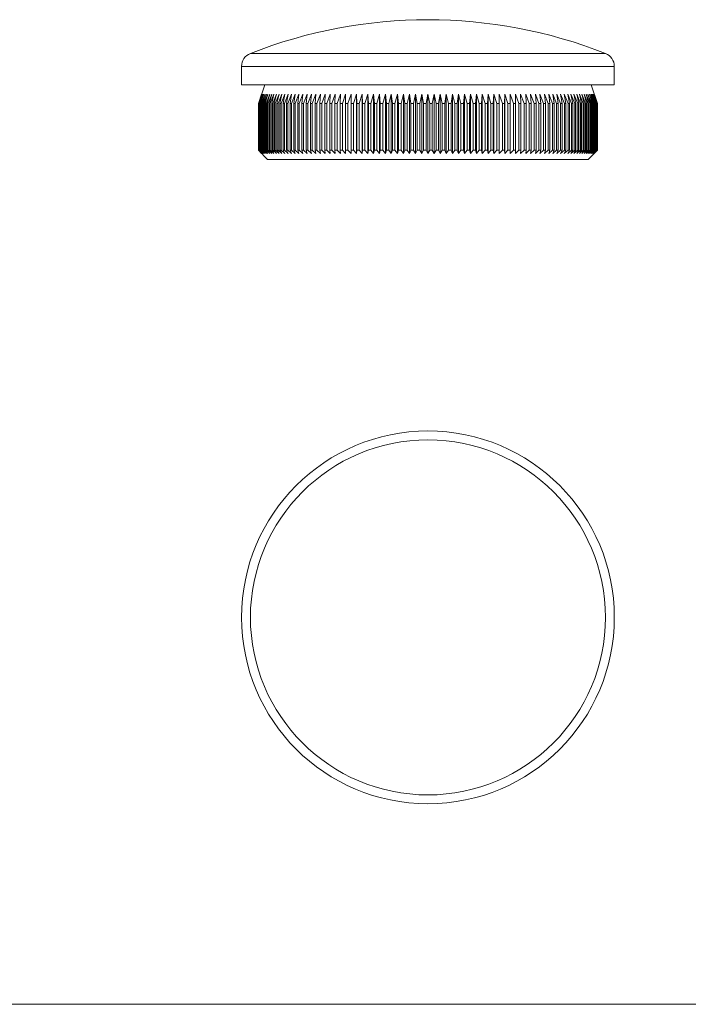
# Model space of a CAD drawing. Units: millimetres. Extents: x 5 to 292, y 5 to 205.
# Drawn here: x 77 to 149, y 5 to 111 of the extents above; entities that cross this region are included whole.
import ezdxf

# ---------------------------------------------------------------- set-up
doc = ezdxf.new("R2010")
doc.units = ezdxf.units.MM

msp = doc.modelspace()

# ---------------------------------------------------------------- linework, layer by layer
at = {"color": 8, "linetype": 'Continuous', "lineweight": 15}
for p, q in [((101.51, 107.04), (139.61, 107.04)), ((140.56, 105.64), (100.56, 105.64))]:
    msp.add_line(p, q, dxfattribs=at)
at = {"color": 7, "linetype": 'Continuous', "lineweight": 15}
for p, q in [((100.56, 105.64), (100.56, 103.65)), ((140.56, 103.65), (140.56, 105.64)), ((140.56, 103.65), (100.56, 103.65)), ((103.06, 103.65), (102.36, 101.65)), ((138.76, 101.65), (138.06, 103.65)), ((102.36, 101.65), (102.71, 102.65)), ((102.71, 102.65), (102.37, 101.65)), ((102.38, 101.65), (102.74, 102.65)), ((102.74, 102.65), (102.4, 101.65)), ((102.42, 101.65), (102.78, 102.65)), ((102.78, 102.65), (102.46, 101.65)), ((102.49, 101.65), (102.86, 102.65)), ((102.86, 102.65), (102.54, 101.65)), ((102.58, 101.65), (102.95, 102.65)), ((102.95, 102.65), (102.64, 101.65)), ((102.69, 101.65), (103.08, 102.65)), ((103.08, 102.65), (102.77, 101.65)), ((102.83, 101.65), (103.22, 102.65)), ((103.22, 102.65), (102.93, 101.65)), ((103, 101.65), (103.39, 102.65)), ((103.39, 102.65), (103.11, 101.65)), ((103.19, 101.65), (103.58, 102.65)), ((103.58, 102.65), (103.31, 101.65)), ((103.4, 101.65), (103.8, 102.65)), ((103.8, 102.65), (103.54, 101.65)), ((103.64, 101.65), (104.04, 102.65)), ((104.04, 102.65), (103.79, 101.65)), ((103.9, 101.65), (104.3, 102.65)), ((104.3, 102.65), (104.06, 101.65)), ((104.18, 101.65), (104.58, 102.65)), ((104.58, 102.65), (104.36, 101.65)), ((104.48, 101.65), (104.88, 102.65)), ((104.88, 102.65), (104.67, 101.65)), ((104.81, 101.65), (105.21, 102.65)), ((105.21, 102.65), (105.01, 101.65)), ((105.16, 101.65), (105.56, 102.65)), ((105.56, 102.65), (105.37, 101.65)), ((105.52, 101.65), (105.93, 102.65)), ((105.93, 102.65), (105.76, 101.65)), ((105.91, 101.65), (106.31, 102.65)), ((106.31, 102.65), (106.16, 101.65)), ((106.32, 101.65), (106.72, 102.65)), ((106.72, 102.65), (106.58, 101.65)), ((106.75, 101.65), (107.15, 102.65)), ((107.15, 102.65), (107.02, 101.65)), ((107.2, 101.65), (107.59, 102.65)), ((107.59, 102.65), (107.48, 101.65)), ((107.67, 101.65), (108.05, 102.65)), ((108.05, 102.65), (107.95, 101.65)), ((108.15, 101.65), (108.53, 102.65)), ((108.53, 102.65), (108.45, 101.65)), ((108.65, 101.65), (109.03, 102.65)), ((109.03, 102.65), (108.96, 101.65)), ((109.17, 101.65), (109.54, 102.65)), ((109.54, 102.65), (109.48, 101.65)), ((109.7, 101.65), (110.07, 102.65)), ((110.07, 102.65), (110.02, 101.65)), ((110.25, 101.65), (110.61, 102.65)), ((110.61, 102.65), (110.58, 101.65)), ((110.81, 101.65), (111.16, 102.65)), ((111.16, 102.65), (111.15, 101.65)), ((111.38, 101.65), (111.73, 102.65)), ((111.73, 102.65), (111.73, 101.65)), ((111.73, 102.65), (111.73, 96.3)), ((111.97, 101.65), (112.31, 102.65)), ((112.31, 102.65), (112.33, 101.65)), ((112.31, 102.65), (112.31, 96.3)), ((112.57, 101.65), (112.9, 102.65)), ((112.9, 102.65), (112.93, 101.65)), ((112.9, 102.65), (112.9, 96.3)), ((113.18, 101.65), (113.5, 102.65)), ((113.5, 102.65), (113.55, 101.65)), ((113.5, 102.65), (113.5, 96.3)), ((113.8, 101.65), (114.11, 102.65)), ((114.11, 102.65), (114.17, 101.65)), ((114.11, 102.65), (114.11, 96.3)), ((114.43, 101.65), (114.73, 102.65)), ((114.73, 102.65), (114.81, 101.65)), ((114.73, 102.65), (114.73, 96.3)), ((115.06, 101.65), (115.36, 102.65)), ((115.36, 102.65), (115.45, 101.65)), ((115.36, 102.65), (115.36, 96.3)), ((115.71, 101.65), (115.99, 102.65)), ((115.99, 102.65), (116.1, 101.65)), ((115.99, 102.65), (115.99, 96.3)), ((116.36, 101.65), (116.63, 102.65)), ((116.63, 102.65), (116.75, 101.65)), ((116.63, 102.65), (116.63, 96.3)), ((117.02, 101.65), (117.28, 102.65)), ((117.28, 102.65), (117.41, 101.65)), ((117.28, 102.65), (117.28, 96.3)), ((117.68, 101.65), (117.93, 102.65)), ((117.93, 102.65), (118.08, 101.65)), ((117.93, 102.65), (117.93, 96.3)), ((118.34, 101.65), (118.58, 102.65)), ((118.58, 102.65), (118.74, 101.65)), ((118.58, 102.65), (118.58, 96.3)), ((119.01, 101.65), (119.24, 102.65)), ((119.24, 102.65), (119.41, 101.65)), ((119.24, 102.65), (119.24, 96.3)), ((119.68, 101.65), (119.9, 102.65)), ((119.9, 102.65), (120.09, 101.65)), ((119.9, 102.65), (119.9, 96.3)), ((120.36, 101.65), (120.56, 102.65)), ((120.56, 102.65), (120.76, 101.65)), ((120.56, 102.65), (120.56, 96.3)), ((121.03, 101.65), (121.22, 102.65)), ((121.22, 102.65), (121.43, 101.65)), ((121.22, 102.65), (121.22, 96.3)), ((121.7, 101.65), (121.88, 102.65)), ((121.88, 102.65), (122.1, 101.65)), ((121.88, 102.65), (121.88, 96.3)), ((122.37, 101.65), (122.53, 102.65)), ((122.53, 102.65), (122.77, 101.65)), ((122.53, 102.65), (122.53, 96.3)), ((123.04, 101.65), (123.19, 102.65)), ((123.19, 102.65), (123.44, 101.65)), ((123.19, 102.65), (123.19, 96.3)), ((123.7, 101.65), (123.84, 102.65)), ((123.84, 102.65), (124.1, 101.65)), ((123.84, 102.65), (123.84, 96.3)), ((124.36, 101.65), (124.48, 102.65)), ((124.48, 102.65), (124.76, 101.65)), ((124.48, 102.65), (124.48, 96.3)), ((125.02, 101.65), (125.12, 102.65)), ((125.12, 102.65), (125.41, 101.65)), ((125.12, 102.65), (125.12, 96.3)), ((125.67, 101.65), (125.76, 102.65)), ((125.76, 102.65), (126.05, 101.65)), ((125.76, 102.65), (125.76, 96.3)), ((126.31, 101.65), (126.39, 102.65)), ((126.39, 102.65), (126.69, 101.65)), ((126.39, 102.65), (126.39, 96.3)), ((126.94, 101.65), (127.01, 102.65)), ((127.01, 102.65), (127.32, 101.65)), ((127.01, 102.65), (127.01, 96.3)), ((127.57, 101.65), (127.62, 102.65)), ((127.62, 102.65), (127.94, 101.65)), ((127.62, 102.65), (127.62, 96.3)), ((128.19, 101.65), (128.22, 102.65)), ((128.22, 102.65), (128.55, 101.65)), ((128.22, 102.65), (128.22, 96.3)), ((128.79, 101.65), (128.81, 102.65)), ((128.81, 102.65), (129.15, 101.65)), ((128.81, 102.65), (128.81, 96.3)), ((129.39, 102.65), (129.74, 101.65)), ((129.39, 101.65), (129.39, 102.65)), ((129.39, 102.65), (129.39, 96.3)), ((129.95, 102.65), (130.31, 101.65)), ((129.97, 101.65), (129.95, 102.65)), ((130.51, 102.65), (130.87, 101.65)), ((130.54, 101.65), (130.51, 102.65)), ((131.05, 102.65), (131.42, 101.65)), ((131.09, 101.65), (131.05, 102.65)), ((131.58, 102.65), (131.95, 101.65)), ((131.63, 101.65), (131.58, 102.65)), ((132.09, 102.65), (132.47, 101.65)), ((132.16, 101.65), (132.09, 102.65)), ((132.58, 102.65), (132.97, 101.65)), ((132.67, 101.65), (132.58, 102.65)), ((133.06, 102.65), (133.45, 101.65)), ((133.16, 101.65), (133.06, 102.65)), ((133.52, 102.65), (133.92, 101.65)), ((133.64, 101.65), (133.52, 102.65)), ((133.97, 102.65), (134.36, 101.65)), ((134.1, 101.65), (133.97, 102.65)), ((134.4, 102.65), (134.79, 101.65)), ((134.54, 101.65), (134.4, 102.65)), ((134.8, 102.65), (135.2, 101.65)), ((134.96, 101.65), (134.8, 102.65)), ((135.19, 102.65), (135.59, 101.65)), ((135.36, 101.65), (135.19, 102.65)), ((135.56, 102.65), (135.96, 101.65)), ((135.74, 101.65), (135.56, 102.65)), ((135.91, 102.65), (136.31, 101.65)), ((136.1, 101.65), (135.91, 102.65)), ((136.23, 102.65), (136.63, 101.65)), ((136.44, 101.65), (136.23, 102.65)), ((136.54, 102.65), (136.94, 101.65)), ((136.76, 101.65), (136.54, 102.65)), ((136.82, 102.65), (137.22, 101.65)), ((137.05, 101.65), (136.82, 102.65)), ((137.08, 102.65), (137.48, 101.65)), ((137.33, 101.65), (137.08, 102.65)), ((137.32, 102.65), (137.72, 101.65)), ((137.58, 101.65), (137.32, 102.65)), ((137.53, 102.65), (137.93, 101.65)), ((137.8, 101.65), (137.53, 102.65)), ((137.73, 102.65), (138.12, 101.65)), ((138.01, 101.65), (137.73, 102.65)), ((137.9, 102.65), (138.28, 101.65)), ((138.19, 101.65), (137.9, 102.65)), ((138.04, 102.65), (138.42, 101.65)), ((138.34, 101.65), (138.04, 102.65)), ((138.16, 102.65), (138.54, 101.65)), ((138.47, 101.65), (138.16, 102.65)), ((138.26, 102.65), (138.63, 101.65)), ((138.58, 101.65), (138.26, 102.65)), ((138.33, 102.65), (138.7, 101.65)), ((138.66, 101.65), (138.33, 102.65)), ((138.38, 102.65), (138.74, 101.65)), ((138.72, 101.65), (138.38, 102.65)), ((138.41, 102.65), (138.76, 101.65)), ((138.75, 101.65), (138.41, 102.65)), ((102.36, 101.65), (102.36, 96.65)), ((102.36, 101.65), (102.36, 101.65)), ((102.36, 101.65), (102.36, 96.65)), ((102.38, 101.65), (102.37, 101.65)), ((102.37, 101.65), (102.37, 96.65)), ((102.38, 101.65), (102.38, 96.65)), ((102.42, 101.65), (102.4, 101.65)), ((102.4, 101.65), (102.4, 96.65)), ((102.42, 101.65), (102.42, 96.65)), ((102.49, 101.65), (102.46, 101.65)), ((102.46, 101.65), (102.46, 96.65)), ((102.49, 101.65), (102.49, 96.65)), ((102.58, 101.65), (102.54, 101.65)), ((102.54, 101.65), (102.54, 96.65)), ((102.58, 101.65), (102.58, 96.65)), ((102.69, 101.65), (102.64, 101.65)), ((102.64, 101.65), (102.64, 96.65)), ((102.69, 101.65), (102.69, 96.65)), ((102.83, 101.65), (102.77, 101.65)), ((102.77, 101.65), (102.77, 96.65)), ((102.83, 101.65), (102.83, 96.65)), ((103, 101.65), (102.93, 101.65)), ((102.93, 101.65), (102.93, 96.65)), ((103, 101.65), (103, 96.65)), ((103.19, 101.65), (103.11, 101.65)), ((103.11, 101.65), (103.11, 96.65)), ((103.19, 101.65), (103.19, 96.65)), ((103.4, 101.65), (103.31, 101.65)), ((103.31, 101.65), (103.31, 96.65)), ((103.4, 101.65), (103.4, 96.65)), ((103.64, 101.65), (103.54, 101.65)), ((103.54, 101.65), (103.54, 96.65)), ((103.64, 101.65), (103.64, 96.65)), ((103.9, 101.65), (103.79, 101.65)), ((103.79, 101.65), (103.79, 96.65)), ((103.9, 101.65), (103.9, 96.65)), ((104.18, 101.65), (104.06, 101.65)), ((104.06, 101.65), (104.06, 96.65)), ((104.18, 101.65), (104.18, 96.65)), ((104.48, 101.65), (104.36, 101.65)), ((104.36, 101.65), (104.36, 96.65)), ((104.48, 101.65), (104.48, 96.65)), ((104.81, 101.65), (104.67, 101.65)), ((104.67, 101.65), (104.67, 96.65)), ((104.81, 101.65), (104.81, 96.65)), ((105.16, 101.65), (105.01, 101.65)), ((105.01, 101.65), (105.01, 96.65)), ((105.16, 101.65), (105.16, 96.65)), ((105.52, 101.65), (105.37, 101.65)), ((105.37, 101.65), (105.37, 96.65)), ((105.52, 101.65), (105.52, 96.65)), ((105.91, 101.65), (105.76, 101.65)), ((105.76, 101.65), (105.76, 96.65)), ((105.91, 101.65), (105.91, 96.65)), ((106.32, 101.65), (106.16, 101.65)), ((106.16, 101.65), (106.16, 96.65)), ((106.32, 101.65), (106.32, 96.65)), ((106.75, 101.65), (106.58, 101.65)), ((106.58, 101.65), (106.58, 96.65)), ((106.75, 101.65), (106.75, 96.65)), ((107.2, 101.65), (107.02, 101.65)), ((107.02, 101.65), (107.02, 96.65)), ((107.2, 101.65), (107.2, 96.65)), ((107.67, 101.65), (107.48, 101.65)), ((107.48, 101.65), (107.48, 96.65)), ((107.67, 101.65), (107.67, 96.65)), ((108.15, 101.65), (107.95, 101.65)), ((107.95, 101.65), (107.95, 96.65)), ((108.15, 101.65), (108.15, 96.65)), ((108.65, 101.65), (108.45, 101.65)), ((108.45, 101.65), (108.45, 96.65)), ((108.65, 101.65), (108.65, 96.65)), ((109.17, 101.65), (108.96, 101.65)), ((108.96, 101.65), (108.96, 96.65)), ((109.17, 101.65), (109.17, 96.65)), ((109.7, 101.65), (109.48, 101.65)), ((109.48, 101.65), (109.48, 96.65)), ((109.7, 101.65), (109.7, 96.65)), ((110.25, 101.65), (110.02, 101.65)), ((110.02, 101.65), (110.02, 96.65)), ((110.25, 101.65), (110.25, 96.65)), ((110.81, 101.65), (110.58, 101.65)), ((110.58, 101.65), (110.58, 96.65)), ((110.81, 101.65), (110.81, 96.65)), ((111.38, 101.65), (111.15, 101.65)), ((111.15, 101.65), (111.15, 96.65)), ((111.38, 101.65), (111.38, 96.65)), ((111.97, 101.65), (111.73, 101.65)), ((111.73, 101.65), (111.73, 96.65)), ((111.97, 101.65), (111.97, 96.65)), ((112.57, 101.65), (112.33, 101.65)), ((112.33, 101.65), (112.33, 96.65)), ((112.57, 101.65), (112.57, 96.65)), ((113.18, 101.65), (112.93, 101.65)), ((112.93, 101.65), (112.93, 96.65)), ((113.18, 101.65), (113.18, 96.65)), ((113.8, 101.65), (113.55, 101.65)), ((113.55, 101.65), (113.55, 96.65)), ((113.8, 101.65), (113.8, 96.65)), ((114.43, 101.65), (114.17, 101.65)), ((114.17, 101.65), (114.17, 96.65)), ((114.43, 101.65), (114.43, 96.65)), ((115.06, 101.65), (114.81, 101.65)), ((114.81, 101.65), (114.81, 96.65)), ((115.06, 101.65), (115.06, 96.65)), ((115.71, 101.65), (115.45, 101.65)), ((115.45, 101.65), (115.45, 96.65)), ((115.71, 101.65), (115.71, 96.65)), ((116.36, 101.65), (116.1, 101.65)), ((116.1, 101.65), (116.1, 96.65)), ((116.36, 101.65), (116.36, 96.65)), ((117.02, 101.65), (116.75, 101.65)), ((116.75, 101.65), (116.75, 96.65)), ((117.02, 101.65), (117.02, 96.65)), ((117.68, 101.65), (117.41, 101.65)), ((117.41, 101.65), (117.41, 96.65)), ((117.68, 101.65), (117.68, 96.65)), ((118.34, 101.65), (118.08, 101.65)), ((118.08, 101.65), (118.08, 96.65)), ((118.34, 101.65), (118.34, 96.65)), ((119.01, 101.65), (118.74, 101.65)), ((118.74, 101.65), (118.74, 96.65)), ((119.01, 101.65), (119.01, 96.65)), ((119.68, 101.65), (119.41, 101.65)), ((119.41, 101.65), (119.41, 96.65)), ((119.68, 101.65), (119.68, 96.65)), ((120.36, 101.65), (120.09, 101.65)), ((120.09, 101.65), (120.09, 96.65)), ((120.36, 101.65), (120.36, 96.65)), ((120.76, 101.65), (120.76, 96.65)), ((121.03, 101.65), (120.76, 101.65)), ((121.03, 101.65), (121.03, 96.65)), ((121.7, 101.65), (121.43, 101.65)), ((121.43, 101.65), (121.43, 96.65)), ((121.7, 101.65), (121.7, 96.65)), ((122.37, 101.65), (122.1, 101.65)), ((122.1, 101.65), (122.1, 96.65)), ((122.37, 101.65), (122.37, 96.65)), ((123.04, 101.65), (122.77, 101.65)), ((122.77, 101.65), (122.77, 96.65)), ((123.04, 101.65), (123.04, 96.65)), ((123.7, 101.65), (123.44, 101.65)), ((123.44, 101.65), (123.44, 96.65)), ((123.7, 101.65), (123.7, 96.65)), ((124.36, 101.65), (124.1, 101.65)), ((124.1, 101.65), (124.1, 96.65)), ((124.36, 101.65), (124.36, 96.65)), ((125.02, 101.65), (124.76, 101.65)), ((124.76, 101.65), (124.76, 96.65)), ((125.02, 101.65), (125.02, 96.65)), ((125.67, 101.65), (125.41, 101.65)), ((125.41, 101.65), (125.41, 96.65)), ((125.67, 101.65), (125.67, 96.65)), ((126.31, 101.65), (126.05, 101.65)), ((126.05, 101.65), (126.05, 96.65)), ((126.31, 101.65), (126.31, 96.65)), ((126.94, 101.65), (126.69, 101.65)), ((126.69, 101.65), (126.69, 96.65)), ((126.94, 101.65), (126.94, 96.65)), ((127.57, 101.65), (127.32, 101.65)), ((127.32, 101.65), (127.32, 96.65)), ((127.57, 101.65), (127.57, 96.65)), ((128.19, 101.65), (127.94, 101.65)), ((127.94, 101.65), (127.94, 96.65)), ((128.19, 101.65), (128.19, 96.65)), ((128.79, 101.65), (128.55, 101.65)), ((128.55, 101.65), (128.55, 96.65)), ((128.79, 101.65), (128.79, 96.65)), ((129.39, 101.65), (129.15, 101.65)), ((129.15, 101.65), (129.15, 96.65)), ((129.39, 101.65), (129.39, 96.65)), ((129.97, 101.65), (129.74, 101.65)), ((129.74, 101.65), (129.74, 96.65)), ((129.97, 101.65), (129.97, 96.65)), ((130.54, 101.65), (130.31, 101.65)), ((130.31, 101.65), (130.31, 96.65)), ((130.54, 101.65), (130.54, 96.65)), ((131.09, 101.65), (130.87, 101.65)), ((130.87, 101.65), (130.87, 96.65)), ((131.09, 101.65), (131.09, 96.65)), ((131.63, 101.65), (131.42, 101.65)), ((131.42, 101.65), (131.42, 96.65)), ((131.63, 101.65), (131.63, 96.65)), ((132.16, 101.65), (131.95, 101.65)), ((131.95, 101.65), (131.95, 96.65)), ((132.16, 101.65), (132.16, 96.65)), ((132.67, 101.65), (132.47, 101.65)), ((132.47, 101.65), (132.47, 96.65)), ((132.67, 101.65), (132.67, 96.65)), ((133.16, 101.65), (132.97, 101.65)), ((132.97, 101.65), (132.97, 96.65)), ((133.16, 101.65), (133.16, 96.65)), ((133.64, 101.65), (133.45, 101.65)), ((133.45, 101.65), (133.45, 96.65)), ((133.64, 101.65), (133.64, 96.65)), ((134.1, 101.65), (133.92, 101.65)), ((133.92, 101.65), (133.92, 96.65)), ((134.1, 101.65), (134.1, 96.65)), ((134.54, 101.65), (134.36, 101.65)), ((134.36, 101.65), (134.36, 96.65)), ((134.54, 101.65), (134.54, 96.65)), ((134.96, 101.65), (134.79, 101.65)), ((134.79, 101.65), (134.79, 96.65)), ((134.96, 101.65), (134.96, 96.65)), ((135.36, 101.65), (135.2, 101.65)), ((135.2, 101.65), (135.2, 96.65)), ((135.36, 101.65), (135.36, 96.65)), ((135.74, 101.65), (135.59, 101.65)), ((135.59, 101.65), (135.59, 96.65)), ((135.74, 101.65), (135.74, 96.65)), ((136.1, 101.65), (135.96, 101.65)), ((135.96, 101.65), (135.96, 96.65)), ((136.1, 101.65), (136.1, 96.65)), ((136.44, 101.65), (136.31, 101.65)), ((136.31, 101.65), (136.31, 96.65)), ((136.44, 101.65), (136.44, 96.65)), ((136.76, 101.65), (136.63, 101.65)), ((136.63, 101.65), (136.63, 96.65)), ((136.76, 101.65), (136.76, 96.65)), ((137.05, 101.65), (136.94, 101.65)), ((136.94, 101.65), (136.94, 96.65)), ((137.05, 101.65), (137.05, 96.65)), ((137.33, 101.65), (137.22, 101.65)), ((137.22, 101.65), (137.22, 96.65)), ((137.33, 101.65), (137.33, 96.65)), ((137.58, 101.65), (137.48, 101.65)), ((137.48, 101.65), (137.48, 96.65)), ((137.58, 101.65), (137.58, 96.65)), ((137.8, 101.65), (137.72, 101.65)), ((137.72, 101.65), (137.72, 96.65)), ((137.8, 101.65), (137.8, 96.65)), ((138.01, 101.65), (137.93, 101.65)), ((137.93, 101.65), (137.93, 96.65)), ((138.01, 101.65), (138.01, 96.65)), ((138.19, 101.65), (138.12, 101.65)), ((138.12, 101.65), (138.12, 96.65)), ((138.19, 101.65), (138.19, 96.65)), ((138.34, 101.65), (138.28, 101.65)), ((138.28, 101.65), (138.28, 96.65)), ((138.34, 101.65), (138.34, 96.65)), ((138.47, 101.65), (138.42, 101.65)), ((138.42, 101.65), (138.42, 96.65)), ((138.47, 101.65), (138.47, 96.65)), ((138.58, 101.65), (138.54, 101.65)), ((138.54, 101.65), (138.54, 96.65)), ((138.58, 101.65), (138.58, 96.65)), ((138.66, 101.65), (138.63, 101.65)), ((138.63, 101.65), (138.63, 96.65)), ((138.66, 101.65), (138.66, 96.65)), ((138.72, 101.65), (138.7, 101.65)), ((138.7, 101.65), (138.7, 96.65)), ((138.72, 101.65), (138.72, 96.65)), ((138.75, 101.65), (138.74, 101.65)), ((138.74, 101.65), (138.74, 96.65)), ((138.75, 101.65), (138.75, 96.65)), ((138.76, 96.65), (138.76, 101.65)), ((138.76, 101.65), (138.76, 101.65)), ((138.76, 101.65), (138.76, 96.65)), ((102.36, 96.65), (103.36, 95.65)), ((102.36, 96.65), (102.36, 96.65)), ((102.71, 96.3), (102.36, 96.65)), ((102.37, 96.65), (102.71, 96.3)), ((102.37, 96.65), (102.38, 96.65)), ((102.74, 96.3), (102.38, 96.65)), ((102.4, 96.65), (102.74, 96.3)), ((102.4, 96.65), (102.42, 96.65)), ((102.78, 96.3), (102.42, 96.65)), ((102.46, 96.65), (102.78, 96.3)), ((102.46, 96.65), (102.49, 96.65)), ((102.86, 96.3), (102.49, 96.65)), ((102.54, 96.65), (102.86, 96.3)), ((102.54, 96.65), (102.58, 96.65)), ((102.95, 96.3), (102.58, 96.65)), ((102.64, 96.65), (102.95, 96.3)), ((102.64, 96.65), (102.69, 96.65)), ((103.08, 96.3), (102.69, 96.65)), ((102.77, 96.65), (103.08, 96.3)), ((102.77, 96.65), (102.83, 96.65)), ((103.22, 96.3), (102.83, 96.65)), ((102.93, 96.65), (103.22, 96.3)), ((102.93, 96.65), (103, 96.65)), ((103.39, 96.3), (103, 96.65)), ((103.11, 96.65), (103.39, 96.3)), ((103.11, 96.65), (103.19, 96.65)), ((103.58, 96.3), (103.19, 96.65)), ((103.31, 96.65), (103.58, 96.3)), ((103.31, 96.65), (103.4, 96.65)), ((103.8, 96.3), (103.4, 96.65)), ((103.54, 96.65), (103.8, 96.3)), ((103.54, 96.65), (103.64, 96.65)), ((104.04, 96.3), (103.64, 96.65)), ((103.79, 96.65), (104.04, 96.3)), ((103.79, 96.65), (103.9, 96.65)), ((104.3, 96.3), (103.9, 96.65)), ((104.06, 96.65), (104.3, 96.3)), ((104.06, 96.65), (104.18, 96.65)), ((104.58, 96.3), (104.18, 96.65)), ((104.36, 96.65), (104.58, 96.3)), ((104.36, 96.65), (104.48, 96.65)), ((104.88, 96.3), (104.48, 96.65)), ((104.67, 96.65), (104.88, 96.3)), ((104.67, 96.65), (104.81, 96.65)), ((105.21, 96.3), (104.81, 96.65)), ((105.01, 96.65), (105.21, 96.3)), ((105.01, 96.65), (105.16, 96.65)), ((105.56, 96.3), (105.16, 96.65)), ((105.37, 96.65), (105.56, 96.3)), ((105.37, 96.65), (105.52, 96.65)), ((105.93, 96.3), (105.52, 96.65)), ((105.76, 96.65), (105.93, 96.3)), ((105.76, 96.65), (105.91, 96.65)), ((106.31, 96.3), (105.91, 96.65)), ((106.16, 96.65), (106.31, 96.3)), ((106.16, 96.65), (106.32, 96.65)), ((106.72, 96.3), (106.32, 96.65)), ((106.58, 96.65), (106.72, 96.3)), ((106.58, 96.65), (106.75, 96.65)), ((107.15, 96.3), (106.75, 96.65)), ((107.02, 96.65), (107.15, 96.3)), ((107.02, 96.65), (107.2, 96.65)), ((107.59, 96.3), (107.2, 96.65)), ((107.48, 96.65), (107.59, 96.3)), ((107.48, 96.65), (107.67, 96.65)), ((108.05, 96.3), (107.67, 96.65)), ((107.95, 96.65), (108.05, 96.3)), ((107.95, 96.65), (108.15, 96.65)), ((108.53, 96.3), (108.15, 96.65)), ((108.45, 96.65), (108.53, 96.3)), ((108.45, 96.65), (108.65, 96.65)), ((109.03, 96.3), (108.65, 96.65)), ((108.96, 96.65), (109.03, 96.3)), ((108.96, 96.65), (109.17, 96.65)), ((109.54, 96.3), (109.17, 96.65)), ((109.48, 96.65), (109.54, 96.3)), ((109.48, 96.65), (109.7, 96.65)), ((110.07, 96.3), (109.7, 96.65)), ((110.02, 96.65), (110.07, 96.3)), ((110.02, 96.65), (110.25, 96.65)), ((110.61, 96.3), (110.25, 96.65)), ((110.58, 96.65), (110.61, 96.3)), ((110.58, 96.65), (110.81, 96.65)), ((111.16, 96.3), (110.81, 96.65)), ((111.15, 96.65), (111.16, 96.3)), ((111.15, 96.65), (111.38, 96.65)), ((111.73, 96.3), (111.38, 96.65)), ((111.73, 96.65), (111.73, 96.3)), ((111.73, 96.65), (111.97, 96.65)), ((112.31, 96.3), (111.97, 96.65)), ((112.33, 96.65), (112.31, 96.3)), ((112.33, 96.65), (112.57, 96.65)), ((112.9, 96.3), (112.57, 96.65)), ((112.93, 96.65), (112.9, 96.3)), ((112.93, 96.65), (113.18, 96.65)), ((113.5, 96.3), (113.18, 96.65)), ((113.55, 96.65), (113.5, 96.3)), ((113.55, 96.65), (113.8, 96.65)), ((114.11, 96.3), (113.8, 96.65)), ((114.17, 96.65), (114.11, 96.3)), ((114.17, 96.65), (114.43, 96.65)), ((114.73, 96.3), (114.43, 96.65)), ((114.81, 96.65), (114.73, 96.3)), ((114.81, 96.65), (115.06, 96.65)), ((115.36, 96.3), (115.06, 96.65)), ((115.45, 96.65), (115.36, 96.3)), ((115.45, 96.65), (115.71, 96.65)), ((115.99, 96.3), (115.71, 96.65)), ((116.1, 96.65), (115.99, 96.3)), ((116.1, 96.65), (116.36, 96.65)), ((116.63, 96.3), (116.36, 96.65)), ((116.75, 96.65), (116.63, 96.3)), ((116.75, 96.65), (117.02, 96.65)), ((117.28, 96.3), (117.02, 96.65)), ((117.41, 96.65), (117.28, 96.3)), ((117.41, 96.65), (117.68, 96.65)), ((117.93, 96.3), (117.68, 96.65)), ((118.08, 96.65), (117.93, 96.3)), ((118.08, 96.65), (118.34, 96.65)), ((118.58, 96.3), (118.34, 96.65)), ((118.74, 96.65), (118.58, 96.3)), ((118.74, 96.65), (119.01, 96.65)), ((119.24, 96.3), (119.01, 96.65)), ((119.41, 96.65), (119.24, 96.3)), ((119.41, 96.65), (119.68, 96.65)), ((119.9, 96.3), (119.68, 96.65)), ((120.09, 96.65), (119.9, 96.3)), ((120.09, 96.65), (120.36, 96.65)), ((120.56, 96.3), (120.36, 96.65)), ((120.76, 96.65), (120.56, 96.3)), ((120.76, 96.65), (121.03, 96.65)), ((121.22, 96.3), (121.03, 96.65)), ((121.43, 96.65), (121.22, 96.3)), ((121.43, 96.65), (121.7, 96.65)), ((121.88, 96.3), (121.7, 96.65)), ((122.1, 96.65), (121.88, 96.3)), ((122.1, 96.65), (122.37, 96.65)), ((122.53, 96.3), (122.37, 96.65)), ((122.77, 96.65), (122.53, 96.3)), ((122.77, 96.65), (123.04, 96.65)), ((123.19, 96.3), (123.04, 96.65)), ((123.44, 96.65), (123.19, 96.3)), ((123.44, 96.65), (123.7, 96.65)), ((123.84, 96.3), (123.7, 96.65)), ((124.1, 96.65), (123.84, 96.3)), ((124.1, 96.65), (124.36, 96.65)), ((124.48, 96.3), (124.36, 96.65)), ((124.76, 96.65), (124.48, 96.3)), ((124.76, 96.65), (125.02, 96.65)), ((125.12, 96.3), (125.02, 96.65)), ((125.41, 96.65), (125.12, 96.3)), ((125.41, 96.65), (125.67, 96.65)), ((125.76, 96.3), (125.67, 96.65)), ((126.05, 96.65), (125.76, 96.3)), ((126.05, 96.65), (126.31, 96.65)), ((126.39, 96.3), (126.31, 96.65)), ((126.69, 96.65), (126.39, 96.3)), ((126.69, 96.65), (126.94, 96.65)), ((127.01, 96.3), (126.94, 96.65)), ((127.32, 96.65), (127.01, 96.3)), ((127.32, 96.65), (127.57, 96.65)), ((127.62, 96.3), (127.57, 96.65)), ((127.94, 96.65), (127.62, 96.3)), ((127.94, 96.65), (128.19, 96.65)), ((128.22, 96.3), (128.19, 96.65)), ((128.55, 96.65), (128.22, 96.3)), ((128.55, 96.65), (128.79, 96.65)), ((128.81, 96.3), (128.79, 96.65)), ((129.15, 96.65), (128.81, 96.3)), ((129.15, 96.65), (129.39, 96.65)), ((129.39, 96.3), (129.39, 96.65)), ((129.74, 96.65), (129.39, 96.3)), ((129.74, 96.65), (129.97, 96.65)), ((129.95, 96.3), (129.97, 96.65)), ((130.31, 96.65), (129.95, 96.3)), ((130.31, 96.65), (130.54, 96.65)), ((130.51, 96.3), (130.54, 96.65)), ((130.87, 96.65), (130.51, 96.3)), ((130.87, 96.65), (131.09, 96.65)), ((131.05, 96.3), (131.09, 96.65)), ((131.42, 96.65), (131.05, 96.3)), ((131.42, 96.65), (131.63, 96.65)), ((131.58, 96.3), (131.63, 96.65)), ((131.95, 96.65), (131.58, 96.3)), ((131.95, 96.65), (132.16, 96.65)), ((132.09, 96.3), (132.16, 96.65)), ((132.47, 96.65), (132.09, 96.3)), ((132.47, 96.65), (132.67, 96.65)), ((132.58, 96.3), (132.67, 96.65)), ((132.97, 96.65), (132.58, 96.3)), ((132.97, 96.65), (133.16, 96.65)), ((133.06, 96.3), (133.16, 96.65)), ((133.45, 96.65), (133.06, 96.3)), ((133.45, 96.65), (133.64, 96.65)), ((133.52, 96.3), (133.64, 96.65)), ((133.92, 96.65), (133.52, 96.3)), ((133.92, 96.65), (134.1, 96.65)), ((133.97, 96.3), (134.1, 96.65)), ((134.36, 96.65), (133.97, 96.3)), ((134.36, 96.65), (134.54, 96.65)), ((134.4, 96.3), (134.54, 96.65)), ((134.79, 96.65), (134.4, 96.3)), ((134.79, 96.65), (134.96, 96.65)), ((134.8, 96.3), (134.96, 96.65)), ((135.2, 96.65), (134.8, 96.3)), ((135.19, 96.3), (135.36, 96.65)), ((135.59, 96.65), (135.19, 96.3)), ((135.2, 96.65), (135.36, 96.65)), ((135.56, 96.3), (135.74, 96.65)), ((135.96, 96.65), (135.56, 96.3)), ((135.59, 96.65), (135.74, 96.65)), ((135.91, 96.3), (136.1, 96.65)), ((136.31, 96.65), (135.91, 96.3)), ((135.96, 96.65), (136.1, 96.65)), ((136.23, 96.3), (136.44, 96.65)), ((136.63, 96.65), (136.23, 96.3)), ((136.31, 96.65), (136.44, 96.65)), ((136.54, 96.3), (136.76, 96.65)), ((136.94, 96.65), (136.54, 96.3)), ((136.63, 96.65), (136.76, 96.65)), ((136.82, 96.3), (137.05, 96.65)), ((137.22, 96.65), (136.82, 96.3)), ((136.94, 96.65), (137.05, 96.65)), ((137.08, 96.3), (137.33, 96.65)), ((137.48, 96.65), (137.08, 96.3)), ((137.22, 96.65), (137.33, 96.65)), ((137.32, 96.3), (137.58, 96.65)), ((137.72, 96.65), (137.32, 96.3)), ((137.48, 96.65), (137.58, 96.65)), ((137.53, 96.3), (137.8, 96.65)), ((137.93, 96.65), (137.53, 96.3)), ((137.72, 96.65), (137.8, 96.65)), ((137.73, 96.3), (138.01, 96.65)), ((138.12, 96.65), (137.73, 96.3)), ((137.76, 95.65), (138.76, 96.65)), ((137.9, 96.3), (138.19, 96.65)), ((138.28, 96.65), (137.9, 96.3)), ((137.93, 96.65), (138.01, 96.65)), ((138.04, 96.3), (138.34, 96.65)), ((138.42, 96.65), (138.04, 96.3)), ((138.12, 96.65), (138.19, 96.65)), ((138.16, 96.3), (138.47, 96.65)), ((138.54, 96.65), (138.16, 96.3)), ((138.26, 96.3), (138.58, 96.65)), ((138.63, 96.65), (138.26, 96.3)), ((138.28, 96.65), (138.34, 96.65)), ((138.33, 96.3), (138.66, 96.65)), ((138.7, 96.65), (138.33, 96.3)), ((138.38, 96.3), (138.72, 96.65)), ((138.74, 96.65), (138.38, 96.3)), ((138.41, 96.3), (138.75, 96.65)), ((138.76, 96.65), (138.41, 96.3)), ((138.42, 96.65), (138.47, 96.65)), ((138.54, 96.65), (138.58, 96.65)), ((138.63, 96.65), (138.66, 96.65)), ((138.7, 96.65), (138.72, 96.65)), ((138.74, 96.65), (138.75, 96.65)), ((138.76, 96.65), (138.76, 96.65)), ((137.76, 95.65), (103.36, 95.65))]:
    msp.add_line(p, q, dxfattribs=at)
at = {"color": 7, "linetype": 'Continuous', "lineweight": 0}
msp.add_line((5, 5), (292, 5), dxfattribs=at)
at = {"color": 7, "linetype": 'Continuous', "lineweight": 15}
for radius in [20, 19.05]:
    msp.add_circle((120.56, 46.52), radius, dxfattribs=at)
for centre, radius, start, end in [((120.56, 58.65), 52, 68.5101, 111.4899), ((102.06, 105.64), 1.5, 111.4899, 180), ((139.06, 105.64), 1.5, 0, 68.5101)]:
    msp.add_arc(centre, radius, start, end, dxfattribs=at)

doc.saveas('drawing.dxf')
